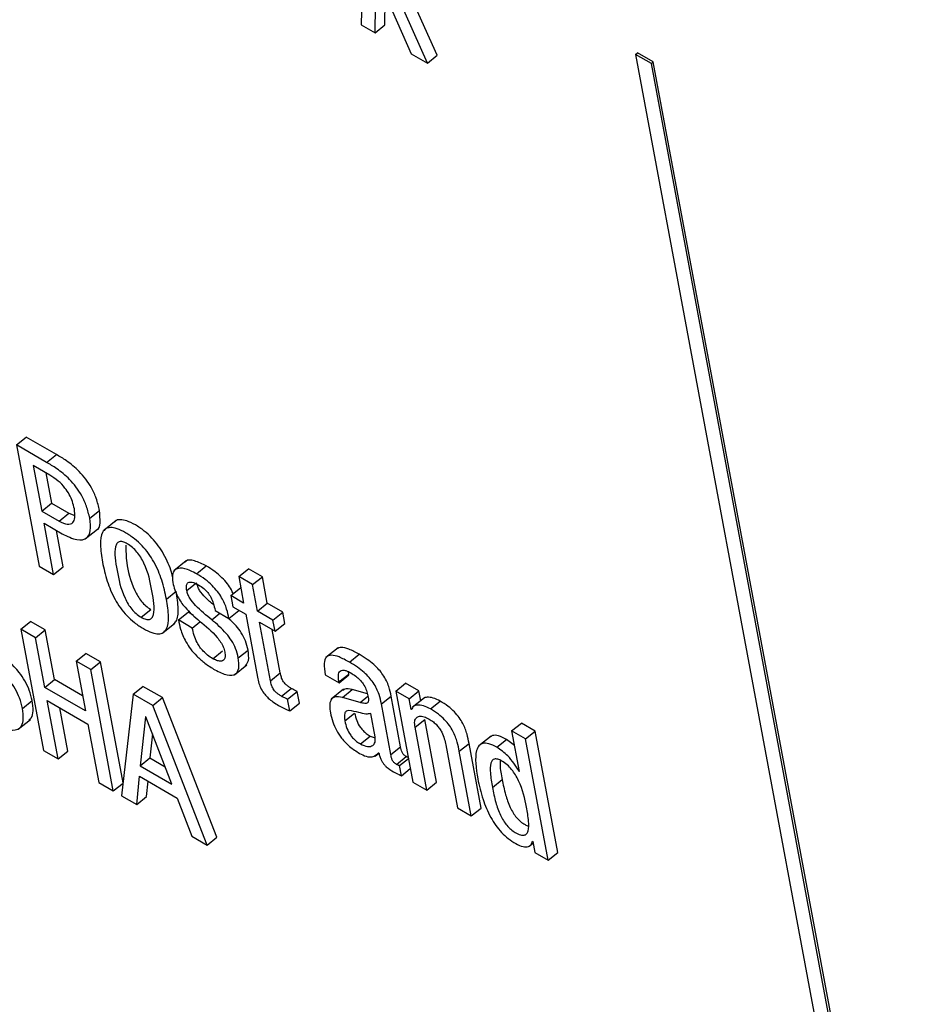
# Model space of a CAD drawing. Units: inches. Extents: x 0.1 to 10.8, y 0.2 to 8.4.
# Drawn here: x 9.2 to 9.2, y 6 to 6 of the extents above; entities that cross this region are included whole.
import ezdxf

# ---------------------------------------------------------------- set-up
doc = ezdxf.new("R2010")
doc.units = ezdxf.units.IN
doc.header["$MEASUREMENT"] = 0

msp = doc.modelspace()

# ---------------------------------------------------------------- linework, layer by layer
at = {"color": 7, "linetype": 'Continuous', "lineweight": 25}
for p, q in [((9.21048562, 6.00774231), (9.21040424, 6.00443441)), ((9.21276538, 6.00348935), (9.2118505, 6.00553611)), ((9.21113956, 6.00442792), (9.21115555, 6.00517639)), ((9.21121963, 6.00520865), (9.21195803, 6.00353743)), ((9.21246227, 6.00324633), (9.21151686, 6.00536141)), ((9.21083645, 6.0041849), (9.21085439, 6.00502479)), ((9.21040424, 6.00443441), (9.21083645, 6.0041849)), ((9.21083645, 6.0041849), (9.21113956, 6.00442792)), ((9.21195803, 6.00353743), (9.21246227, 6.00324633)), ((9.21246227, 6.00324633), (9.21276538, 6.00348935)), ((9.21891767, 6.003517), (9.21897829, 6.0035656)), ((9.21891767, 6.003517), (9.22759106, 5.95699768)), ((9.21941171, 6.00323179), (9.21891767, 6.003517)), ((9.21947234, 6.00328039), (9.21897829, 6.0035656)), ((9.21941171, 6.00323179), (9.21947234, 6.00328039)), ((9.22799084, 5.95721807), (9.21941171, 6.00323179)), ((9.22805146, 5.95726668), (9.21947234, 6.00328039)), ((9.19970897, 5.99140418), (9.20001208, 5.9916472)), ((9.19970897, 5.99140418), (9.20040996, 5.98764443)), ((9.20064522, 5.9908637), (9.19970897, 5.99140418)), ((9.20094833, 5.99110671), (9.20001208, 5.9916472)), ((9.20064522, 5.9908637), (9.20094833, 5.99110671)), ((9.20074133, 5.99047049), (9.20023143, 5.99076485)), ((9.20023143, 5.99076485), (9.20049474, 5.98935258)), ((9.20062187, 5.99053945), (9.20079785, 5.9895956)), ((9.20049474, 5.98935258), (9.20079785, 5.9895956)), ((9.20079785, 5.9895956), (9.20133874, 5.98928335)), ((9.20049474, 5.98935258), (9.20103563, 5.98904033)), ((9.20103563, 5.98904033), (9.20133874, 5.98928335)), ((9.20133874, 5.98928335), (9.20151933, 5.98921491)), ((9.2019833, 5.98912817), (9.20228641, 5.98937118)), ((9.2005653, 5.98897412), (9.20112672, 5.98865002)), ((9.20086186, 5.98738356), (9.2005653, 5.98897412)), ((9.20280038, 5.9890575), (9.20242149, 5.98875373)), ((9.20116497, 5.98762657), (9.20095575, 5.98874872)), ((9.20184593, 5.9884908), (9.20222481, 5.98879457)), ((9.20497733, 5.98780663), (9.20459845, 5.98750286)), ((9.20040996, 5.98764443), (9.20086186, 5.98738356)), ((9.20086186, 5.98738356), (9.20116497, 5.98762657)), ((9.20529882, 5.98740654), (9.20560193, 5.98764956)), ((9.20660586, 5.9873198), (9.20690897, 5.98756282)), ((9.20734055, 5.98731367), (9.20690897, 5.98756282)), ((9.20660586, 5.9873198), (9.20675913, 5.98649773)), ((9.20703744, 5.98707066), (9.20660586, 5.9873198)), ((9.20703744, 5.98707066), (9.20734055, 5.98731367)), ((9.20749382, 5.9864916), (9.20734055, 5.98731367)), ((9.2043659, 5.98662021), (9.20466901, 5.98686322)), ((9.2063577, 5.98672947), (9.20666081, 5.98697249)), ((9.2066718, 5.98696615), (9.20666081, 5.98697249)), ((9.20719072, 5.98624859), (9.20703744, 5.98707066)), ((9.2063577, 5.98672947), (9.20642235, 5.98638273)), ((9.20675913, 5.98649773), (9.2063577, 5.98672947)), ((9.2035751, 5.98606087), (9.20387821, 5.98630389)), ((9.204735, 5.98597455), (9.20503811, 5.98621757)), ((9.20520152, 5.98612323), (9.20503811, 5.98621757)), ((9.20587364, 5.98627189), (9.20630501, 5.98602286)), ((9.20630501, 5.98602286), (9.20660812, 5.98626588)), ((9.20642235, 5.98638273), (9.20682378, 5.98615099)), ((9.20719072, 5.98624859), (9.20749382, 5.9864916)), ((9.20766921, 5.98597236), (9.20719072, 5.98624859)), ((9.20797231, 5.98621538), (9.20749382, 5.9864916)), ((9.20766921, 5.98597236), (9.20797231, 5.98621538)), ((9.20803696, 5.98586863), (9.20797231, 5.98621538)), ((9.19984738, 5.98568468), (9.20015048, 5.98592769)), ((9.20060301, 5.98566646), (9.20015048, 5.98592769)), ((9.20516638, 5.98572552), (9.204735, 5.98597455)), ((9.20516638, 5.98572552), (9.2054016, 5.98591411)), ((9.20682378, 5.98615099), (9.20718723, 5.98420168)), ((9.20725537, 5.98590184), (9.20773386, 5.98562562)), ((9.20759324, 5.98408969), (9.20725537, 5.98590184)), ((9.20773386, 5.98562562), (9.20766921, 5.98597236)), ((9.19984738, 5.98568468), (9.20054837, 5.98192493)), ((9.2002999, 5.98542344), (9.19984738, 5.98568468)), ((9.2002999, 5.98542344), (9.20060301, 5.98566646)), ((9.20088974, 5.98412861), (9.20060301, 5.98566646)), ((9.20424892, 5.98557183), (9.2046278, 5.9858756)), ((9.20789634, 5.9843327), (9.20764581, 5.98567645)), ((9.20773386, 5.98562562), (9.20803696, 5.98586863)), ((9.20058663, 5.9838856), (9.2002999, 5.98542344)), ((9.20580338, 5.98477451), (9.20610649, 5.98501753)), ((9.20659306, 5.98479865), (9.20689617, 5.98504166)), ((9.20968954, 5.98511113), (9.20931065, 5.98480736)), ((9.20156115, 5.98469534), (9.20186425, 5.98493836)), ((9.20156115, 5.98469534), (9.20184787, 5.98315749)), ((9.20201367, 5.9844341), (9.20156115, 5.98469534)), ((9.20231678, 5.98467712), (9.20186425, 5.98493836)), ((9.20201367, 5.9844341), (9.20231678, 5.98467712)), ((9.20301734, 5.98091969), (9.20231678, 5.98467712)), ((9.21004373, 5.98466736), (9.21034683, 5.98491038)), ((9.20271467, 5.98067435), (9.20201367, 5.9844341)), ((9.20647735, 5.98427789), (9.20685624, 5.98458166)), ((9.21002017, 5.98429615), (9.21001056, 5.98436821)), ((9.20058663, 5.9838856), (9.20088974, 5.98412861)), ((9.20176054, 5.98362591), (9.20088974, 5.98412861)), ((9.20759324, 5.98408969), (9.20789634, 5.9843327)), ((9.20929022, 5.98427583), (9.20972201, 5.98402656)), ((9.20971706, 5.98405313), (9.21002017, 5.98429615)), ((9.20972201, 5.98402656), (9.20971706, 5.98405313)), ((9.20972201, 5.98402656), (9.21002512, 5.98426957)), ((9.21002512, 5.98426957), (9.21002017, 5.98429615)), ((9.20184787, 5.98315749), (9.20058663, 5.9838856)), ((9.20333104, 5.9836736), (9.20363415, 5.98391662)), ((9.20424142, 5.98356605), (9.20363415, 5.98391662)), ((9.2079352, 5.98360963), (9.20823831, 5.98385264)), ((9.20812272, 5.98351591), (9.20842583, 5.98375892)), ((9.20849351, 5.98339589), (9.20842583, 5.98375892)), ((9.20986013, 5.98382434), (9.20948124, 5.98352057)), ((9.209825, 5.98357239), (9.21012811, 5.9838154)), ((9.21060236, 5.9836798), (9.21012811, 5.9838154)), ((9.2114831, 5.98377065), (9.21178621, 5.98401366)), ((9.2114831, 5.98377065), (9.21200933, 5.98094826)), ((9.21189437, 5.98353322), (9.2114831, 5.98377065)), ((9.21219748, 5.98377624), (9.21178621, 5.98401366)), ((9.21189437, 5.98353322), (9.21219748, 5.98377624)), ((9.21225473, 5.9834692), (9.21219748, 5.98377624)), ((9.19989564, 5.98323192), (9.20019874, 5.98347494)), ((9.2006631, 5.98347542), (9.20192435, 5.98274732)), ((9.2010009, 5.98166369), (9.2006631, 5.98347542)), ((9.20333104, 5.9836736), (9.20297244, 5.98052554)), ((9.20393831, 5.98332303), (9.20333104, 5.9836736)), ((9.20393831, 5.98332303), (9.20424142, 5.98356605)), ((9.20593018, 5.97923607), (9.20424142, 5.98356605)), ((9.20819041, 5.98315288), (9.20812272, 5.98351591)), ((9.21037375, 5.98341548), (9.209825, 5.98357239)), ((9.21103322, 5.98337326), (9.21133633, 5.98361628)), ((9.21163009, 5.98204072), (9.21133633, 5.98361628)), ((9.21195607, 5.98320234), (9.21189437, 5.98353322)), ((9.21236948, 5.9835612), (9.21199059, 5.98325743)), ((9.21256036, 5.98321455), (9.21286346, 5.98345756)), ((9.201304, 5.98190671), (9.20105355, 5.98325002)), ((9.20562707, 5.97899306), (9.20393831, 5.98332303)), ((9.20819041, 5.98315288), (9.20849351, 5.98339589)), ((9.21132698, 5.9817977), (9.21103322, 5.98337326)), ((9.21195607, 5.98320234), (9.21199014, 5.98322966)), ((9.21196633, 5.98319641), (9.21195607, 5.98320234)), ((9.19976213, 5.98258896), (9.20014101, 5.98289273)), ((9.20371848, 5.98297567), (9.20354783, 5.98145249)), ((9.20372874, 5.98296974), (9.20371848, 5.98297567)), ((9.2045358, 5.98088214), (9.20372874, 5.98296974)), ((9.20990165, 5.9828416), (9.21020475, 5.98308461)), ((9.21083917, 5.98234742), (9.21070355, 5.98307477)), ((9.21207776, 5.98264787), (9.21238086, 5.98289089)), ((9.21274423, 5.98094201), (9.21238086, 5.98289089)), ((9.20192435, 5.98274732), (9.20226214, 5.98093559)), ((9.21244112, 5.98069899), (9.21207776, 5.98264787)), ((9.21507553, 5.98253326), (9.21537864, 5.98277627)), ((9.21550732, 5.98228399), (9.21507553, 5.98253326)), ((9.21507553, 5.98253326), (9.21531007, 5.98127529)), ((9.21581043, 5.982527), (9.21537864, 5.98277627)), ((9.21550732, 5.98228399), (9.21581043, 5.982527)), ((9.21651142, 5.97876725), (9.21581043, 5.982527)), ((9.20393417, 5.98243838), (9.20385094, 5.9816955)), ((9.21038328, 5.9821306), (9.21068638, 5.98237361)), ((9.21068638, 5.98237361), (9.21083869, 5.98231899)), ((9.2144361, 5.9823753), (9.21405721, 5.98207153)), ((9.21461839, 5.98202647), (9.2149215, 5.98226948)), ((9.21516024, 5.98207893), (9.2149215, 5.98226948)), ((9.21620832, 5.97852424), (9.21550732, 5.98228399)), ((9.20054837, 5.98192493), (9.2010009, 5.98166369)), ((9.21132698, 5.9817977), (9.21163009, 5.98204072)), ((9.21303034, 5.98209796), (9.2133937, 5.98014908)), ((9.2134523, 5.98190141), (9.21375541, 5.98214443)), ((9.2141286, 5.98014283), (9.21375541, 5.98214443)), ((9.2010009, 5.98166369), (9.201304, 5.98190671)), ((9.20354783, 5.98145249), (9.20385094, 5.9816955)), ((9.20385094, 5.9816955), (9.20432778, 5.98142023)), ((9.21084462, 5.98175385), (9.210957, 5.98184395)), ((9.210944, 5.98185929), (9.21095427, 5.98185337)), ((9.21150306, 5.98149372), (9.21180617, 5.98173674)), ((9.21160113, 5.98146082), (9.21187311, 5.98167887)), ((9.2138255, 5.97989981), (9.2134523, 5.98190141)), ((9.20354783, 5.98145249), (9.2045358, 5.98088214)), ((9.21165995, 5.98114536), (9.21160113, 5.98146082)), ((9.21165995, 5.98114536), (9.21193192, 5.98136342)), ((9.20344591, 5.98025222), (9.20352612, 5.98112691)), ((9.20352612, 5.98112691), (9.204699, 5.98044982)), ((9.21447849, 5.98078233), (9.2147816, 5.98102535)), ((9.2152996, 5.98128134), (9.21530773, 5.98128785)), ((9.21531007, 5.98127529), (9.2152996, 5.98128134)), ((9.20226214, 5.98093559), (9.20271467, 5.98067435)), ((9.20271467, 5.98067435), (9.20301701, 5.98091675)), ((9.20374902, 5.98049523), (9.20379283, 5.98097295)), ((9.21200933, 5.98094826), (9.21244112, 5.98069899)), ((9.21244112, 5.98069899), (9.21274423, 5.98094201)), ((9.20297244, 5.98052554), (9.20344591, 5.98025222)), ((9.20344591, 5.98025222), (9.20374902, 5.98049523)), ((9.204699, 5.98044982), (9.20515403, 5.97926614)), ((9.2133937, 5.98014908), (9.2138255, 5.97989981)), ((9.2138255, 5.97989981), (9.2141286, 5.98014283)), ((9.20515403, 5.97926614), (9.20562707, 5.97899306)), ((9.20562707, 5.97899306), (9.20593018, 5.97923607)), ((9.21561776, 5.97895448), (9.21574245, 5.97905445)), ((9.21572205, 5.97911475), (9.21573231, 5.97910883)), ((9.21573231, 5.97910883), (9.21579704, 5.97876166)), ((9.21579704, 5.97876166), (9.21620832, 5.97852424)), ((9.21620832, 5.97852424), (9.21651142, 5.97876725))]:
    msp.add_line(p, q, dxfattribs=at)
at = {"color": 8, "linetype": 'Continuous', "lineweight": 25}
for p, q in [((9.20499589, 5.98688646), (9.20526973, 5.98710601)), ((9.20577096, 5.98598273), (9.20602362, 5.98618531)), ((9.21037375, 5.98341548), (9.21061576, 5.98360951))]:
    msp.add_line(p, q, dxfattribs=at)
at = {"color": 7, "linetype": 'Continuous', "lineweight": 25}
for points, knots in [([(9.20228641, 5.98937118), (9.20225856, 5.98949414), (9.20220852, 5.98971513), (9.20205689, 5.99005448), (9.20187131, 5.99034181), (9.20160823, 5.99064472), (9.20128877, 5.99090569), (9.20105283, 5.991045), (9.20094833, 5.99110671)], [0, 0, 0, 0, 0.19610991, 0.35246872, 0.48453769, 0.60446302, 0.82479809, 1, 1, 1, 1]), ([(9.2019833, 5.98912817), (9.20195545, 5.98925112), (9.20190541, 5.98947212), (9.20175378, 5.98981146), (9.2015682, 5.9900988), (9.20130513, 5.9904017), (9.20098566, 5.99066268), (9.20074973, 5.99080199), (9.20064522, 5.9908637)], [0, 0, 0, 0, 0.19610991, 0.35246872, 0.48453769, 0.60446302, 0.82479809, 1, 1, 1, 1]), ([(9.20150676, 5.98942201), (9.20149007, 5.98949594), (9.20145862, 5.98963535), (9.20136064, 5.98985932), (9.20121135, 5.99008724), (9.20099249, 5.99031168), (9.20083025, 5.99041427), (9.20074133, 5.99047049)], [0, 0, 0, 0, 0.20082975, 0.37866645, 0.54478632, 0.75052639, 1, 1, 1, 1]), ([(9.20103563, 5.98904033), (9.20112335, 5.9889985), (9.20129836, 5.98891502), (9.20147196, 5.98897281), (9.20154171, 5.98915347), (9.20151916, 5.98932676), (9.20150676, 5.98942201)], [0, 0, 0, 0, 0.25209529, 0.50301815, 0.72681857, 1, 1, 1, 1]), ([(9.20218527, 5.9887668), (9.20218738, 5.98876719), (9.20227305, 5.98878292), (9.20232225, 5.98899841), (9.2022989, 5.98924126), (9.20228641, 5.98937118)], [0, 0, 0, 0, 0.011652158, 0.471268693, 1, 1, 1, 1]), ([(9.20112672, 5.98865002), (9.20128659, 5.98857086), (9.20159131, 5.98841998), (9.20190215, 5.98848135), (9.20203013, 5.98873922), (9.20199962, 5.98899261), (9.2019833, 5.98912817)], [0, 0, 0, 0, 0.28568619, 0.54451288, 0.75633042, 1, 1, 1, 1]), ([(9.20456306, 5.98728507), (9.20454997, 5.98734131), (9.20449704, 5.9875687), (9.20434776, 5.98791405), (9.20411975, 5.98827929), (9.20391206, 5.98852967), (9.20366454, 5.98875318), (9.20339849, 5.98892937), (9.20314064, 5.98905613), (9.20293153, 5.98909374), (9.20280937, 5.98907436), (9.20277262, 5.9890297), (9.20276659, 5.98902236)], [0, 0, 0, 0, 0.067518909, 0.272988889, 0.366751428, 0.459720795, 0.559435004, 0.674689606, 0.789339656, 0.888788347, 0.981728491, 1, 1, 1, 1]), ([(9.2043659, 5.98662021), (9.2043247, 5.98681339), (9.20424739, 5.98717583), (9.20404618, 5.98767026), (9.20381638, 5.98803641), (9.20360902, 5.98828663), (9.20336147, 5.9885101), (9.20309511, 5.98868668), (9.2028385, 5.98881197), (9.20262545, 5.98885429), (9.20247284, 5.98881193), (9.20234019, 5.98865513), (9.20229571, 5.98830269), (9.20235091, 5.98795286), (9.20238033, 5.98776646)], [0, 0, 0, 0, 0.13937225, 0.26147484, 0.31719417, 0.37244215, 0.43169832, 0.50018953, 0.56832147, 0.62741985, 0.68265047, 0.73841759, 0.86061397, 1, 1, 1, 1]), ([(9.20315069, 5.98833721), (9.20310093, 5.98836233), (9.20300603, 5.98841025), (9.20289296, 5.98840871), (9.20281933, 5.98835057), (9.20272659, 5.98810396), (9.20282726, 5.98750845), (9.20294969, 5.98690043), (9.20316706, 5.9864744), (9.20328299, 5.98630667), (9.20342488, 5.98615798), (9.20352335, 5.98609433), (9.2035751, 5.98606087)], [0, 0, 0, 0, 0.05494202, 0.10479734, 0.15587314, 0.21218269, 0.49961371, 0.78702929, 0.8433087, 0.89442515, 0.9445142, 1, 1, 1, 1]), ([(9.2035751, 5.98606087), (9.20362708, 5.98603442), (9.2037257, 5.98598424), (9.20384424, 5.98598219), (9.20392197, 5.98603808), (9.20401999, 5.98628103), (9.20391854, 5.98687831), (9.20379639, 5.98748751), (9.20357399, 5.98791559), (9.2034539, 5.98808573), (9.20330676, 5.98823691), (9.20320464, 5.98830253), (9.20315069, 5.98833721)], [0, 0, 0, 0, 0.05676569, 0.10769683, 0.15911341, 0.21523431, 0.49974519, 0.78408846, 0.84012851, 0.89154979, 0.94269784, 1, 1, 1, 1]), ([(9.20310007, 5.98829546), (9.2031051, 5.98811836), (9.20311695, 5.98770168), (9.20325424, 5.98714229), (9.20347004, 5.98671752), (9.20358613, 5.98654966), (9.20372798, 5.986401), (9.20382645, 5.98633734), (9.20387821, 5.98630389)], [0, 0, 0, 0, 0.298052139, 0.701242145, 0.780191572, 0.851898343, 0.922163856, 1, 1, 1, 1]), ([(9.20238033, 5.98776646), (9.20242154, 5.98757325), (9.20249887, 5.98721074), (9.20270008, 5.98671623), (9.20292989, 5.98634997), (9.20313727, 5.98609968), (9.20338482, 5.98587615), (9.2036512, 5.98569955), (9.20390782, 5.98557428), (9.20412086, 5.985532), (9.20427345, 5.98557445), (9.20440607, 5.98573135), (9.20445053, 5.98608389), (9.20439532, 5.98643378), (9.2043659, 5.98662021)], [0, 0, 0, 0, 0.1393659, 0.26148283, 0.31720866, 0.37245806, 0.43170895, 0.50018951, 0.56831086, 0.62740401, 0.68263605, 0.73840966, 0.86062032, 1, 1, 1, 1]), ([(9.20560193, 5.98764956), (9.20547846, 5.98771059), (9.20524287, 5.98782704), (9.20500654, 5.9878532), (9.2049561, 5.9877772), (9.20494864, 5.98776596)], [0, 0, 0, 0, 0.48407626, 0.923681879, 1, 1, 1, 1]), ([(9.20529882, 5.98740654), (9.2051727, 5.98747056), (9.20493206, 5.9875927), (9.20466547, 5.98758895), (9.20453443, 5.98742445), (9.20455408, 5.98723571), (9.20456452, 5.98713549)], [0, 0, 0, 0, 0.29247529, 0.55808174, 0.76534846, 1, 1, 1, 1]), ([(9.20643339, 5.98679016), (9.20641758, 5.98682979), (9.20637707, 5.98693139), (9.2062528, 5.98710653), (9.20608, 5.98730228), (9.20585374, 5.98749447), (9.2056919, 5.98759414), (9.20560193, 5.98764956)], [0, 0, 0, 0, 0.11165621, 0.2862199, 0.47980263, 0.71078443, 1, 1, 1, 1]), ([(9.20456452, 5.98713549), (9.20458115, 5.98706044), (9.20461131, 5.98692434), (9.2046993, 5.98671475), (9.20481004, 5.98652986), (9.20503194, 5.98625017), (9.20523645, 5.98607572), (9.20539235, 5.98594274)], [0, 0, 0, 0, 0.18863299, 0.34205907, 0.47482706, 0.59966394, 1, 1, 1, 1]), ([(9.20499589, 5.98688646), (9.20498978, 5.98692961), (9.20497866, 5.98700818), (9.20499673, 5.98709322), (9.20503829, 5.98714005), (9.20511414, 5.98715936), (9.20522607, 5.9871333), (9.20532078, 5.98708263), (9.20536347, 5.9870598)], [0, 0, 0, 0, 0.18530513, 0.33740719, 0.46931349, 0.59080853, 0.81554778, 1, 1, 1, 1]), ([(9.20630501, 5.98602286), (9.20628476, 5.98611821), (9.2062421, 5.98631898), (9.20612056, 5.98661078), (9.2059518, 5.98686315), (9.20577619, 5.98705938), (9.20555088, 5.98725142), (9.20538888, 5.98735111), (9.20529882, 5.98740654)], [0, 0, 0, 0, 0.19634696, 0.41342667, 0.52869106, 0.65651372, 0.80903099, 1, 1, 1, 1]), ([(9.20583192, 5.98644111), (9.20574491, 5.98651294), (9.20558952, 5.98664122), (9.20541357, 5.98685028), (9.20532696, 5.98701507), (9.20530867, 5.98708991), (9.205299, 5.98712948)], [0, 0, 0, 0, 0.38402854, 0.68580468, 0.83388753, 1, 1, 1, 1]), ([(9.20458583, 5.98584997), (9.20461395, 5.98587684), (9.20471854, 5.98597677), (9.20475055, 5.98633069), (9.20469735, 5.98667811), (9.20466901, 5.98686322)], [0, 0, 0, 0, 0.14666682, 0.54532991, 1, 1, 1, 1]), ([(9.20577096, 5.98598273), (9.20560167, 5.98611998), (9.20536381, 5.98631283), (9.20511037, 5.9866069), (9.20502387, 5.98677213), (9.20500557, 5.98684692), (9.20499589, 5.98688646)], [0, 0, 0, 0, 0.54736724, 0.76912065, 0.87793599, 1, 1, 1, 1]), ([(9.20536347, 5.9870598), (9.20541594, 5.98702705), (9.2055113, 5.98696752), (9.20564799, 5.98683185), (9.20575593, 5.98666609), (9.2058313, 5.98647381), (9.20585853, 5.98634394), (9.20587364, 5.98627189)], [0, 0, 0, 0, 0.19893357, 0.36157485, 0.5186882, 0.73296802, 1, 1, 1, 1]), ([(9.20019874, 5.98347494), (9.20017429, 5.9835805), (9.20012967, 5.98377314), (9.19998493, 5.98407764), (9.19968009, 5.98452237), (9.19914867, 5.98499934), (9.19863367, 5.98541357), (9.19832439, 5.98579636), (9.19818576, 5.98604435), (9.19814864, 5.98619572), (9.19812858, 5.98627757)], [0, 0, 0, 0, 0.11106296, 0.20267606, 0.28543258, 0.53321874, 0.77211467, 0.84281801, 0.91501623, 1, 1, 1, 1]), ([(9.19989564, 5.98323192), (9.19987119, 5.98333749), (9.19982657, 5.98353013), (9.19968182, 5.98383462), (9.19937698, 5.98427936), (9.19884556, 5.98475632), (9.19833056, 5.98517055), (9.19802128, 5.98555334), (9.19788265, 5.98580134), (9.19784554, 5.98595271), (9.19782547, 5.98603455)], [0, 0, 0, 0, 0.11106296, 0.20267606, 0.28543258, 0.53321874, 0.77211467, 0.84281801, 0.91501623, 1, 1, 1, 1]), ([(9.204735, 5.98597455), (9.20475404, 5.98588053), (9.20479679, 5.98566938), (9.20492531, 5.98535544), (9.20511261, 5.98506707), (9.20531352, 5.98483638), (9.20557481, 5.98460901), (9.20576316, 5.98449259), (9.20586803, 5.98442777)], [0, 0, 0, 0, 0.17424601, 0.39132658, 0.51046344, 0.64306714, 0.80127318, 1, 1, 1, 1]), ([(9.20539235, 5.98594274), (9.20558339, 5.98578631), (9.20581792, 5.98559425), (9.20605111, 5.98529022), (9.20613747, 5.98512945), (9.20616144, 5.98503157), (9.20617426, 5.98497922)], [0, 0, 0, 0, 0.57930329, 0.71120695, 0.84555299, 1, 1, 1, 1]), ([(9.20659306, 5.98479865), (9.2065712, 5.98489261), (9.20653196, 5.98506129), (9.20639622, 5.98532868), (9.20614813, 5.98565689), (9.20592697, 5.98584795), (9.20577096, 5.98598273)], [0, 0, 0, 0, 0.23650425, 0.42457733, 0.59408447, 1, 1, 1, 1]), ([(9.20689617, 5.98504166), (9.20687435, 5.9851357), (9.20683519, 5.98530451), (9.20669896, 5.98557108), (9.20650606, 5.98583175), (9.20634889, 5.98596975), (9.2062565, 5.98605087)], [0, 0, 0, 0, 0.28296184, 0.50797896, 0.71078314, 1, 1, 1, 1]), ([(9.20580338, 5.98477451), (9.20574948, 5.98480808), (9.20565067, 5.98486961), (9.2055105, 5.9849961), (9.20539788, 5.98513283), (9.20529443, 5.98530415), (9.20521276, 5.98550855), (9.20518229, 5.9856511), (9.20516638, 5.98572552)], [0, 0, 0, 0, 0.16986101, 0.31133953, 0.43846246, 0.56354449, 0.77211343, 1, 1, 1, 1]), ([(9.20617426, 5.98497922), (9.20618083, 5.98493048), (9.20619281, 5.98484148), (9.20616647, 5.98474915), (9.20611276, 5.98470208), (9.20602948, 5.98468945), (9.20592457, 5.98471226), (9.20584067, 5.98475536), (9.20580338, 5.98477451)], [0, 0, 0, 0, 0.2016273, 0.36822899, 0.5147101, 0.65029775, 0.84455734, 1, 1, 1, 1]), ([(9.20681601, 5.98455374), (9.20685485, 5.98460335), (9.20694126, 5.9847137), (9.20691218, 5.98492523), (9.20689617, 5.98504166)], [0, 0, 0, 0, 0.44951978, 1, 1, 1, 1]), ([(9.21034683, 5.98491038), (9.21023796, 5.98496902), (9.21004088, 5.98507516), (9.2097893, 5.98514691), (9.20969634, 5.98509714), (9.20965545, 5.98507525)], [0, 0, 0, 0, 0.4087081, 0.73984558, 1, 1, 1, 1]), ([(9.20586803, 5.98442777), (9.20600071, 5.98436074), (9.20625274, 5.98423341), (9.20652002, 5.98426617), (9.20663248, 5.98447415), (9.20660688, 5.98468488), (9.20659306, 5.98479865)], [0, 0, 0, 0, 0.28610703, 0.54343404, 0.75349892, 1, 1, 1, 1]), ([(9.21004373, 5.98466736), (9.2099342, 5.98472684), (9.20973593, 5.98483449), (9.20948348, 5.98489924), (9.20930757, 5.98483983), (9.20923868, 5.98461975), (9.20927185, 5.98439841), (9.20929022, 5.98427583)], [0, 0, 0, 0, 0.22073053, 0.39956758, 0.5577288, 0.75505771, 1, 1, 1, 1]), ([(9.21103322, 5.98337326), (9.21101514, 5.98346828), (9.21097678, 5.98366993), (9.21083452, 5.9839693), (9.21065171, 5.98419885), (9.21048567, 5.98436189), (9.21027719, 5.98452569), (9.21012702, 5.98461682), (9.21004373, 5.98466736)], [0, 0, 0, 0, 0.20725651, 0.43982891, 0.54431177, 0.66609817, 0.81479675, 1, 1, 1, 1]), ([(9.21133633, 5.98361628), (9.21131825, 5.9837113), (9.21127989, 5.98391294), (9.21113762, 5.98421232), (9.21095482, 5.98444186), (9.21078878, 5.98460491), (9.21058029, 5.98476871), (9.21043013, 5.98485983), (9.21034683, 5.98491038)], [0, 0, 0, 0, 0.20725651, 0.43982891, 0.54431177, 0.66609817, 0.81479675, 1, 1, 1, 1]), ([(9.20971706, 5.98405313), (9.20971019, 5.98409539), (9.20969305, 5.98420095), (9.20970376, 5.9843206), (9.20975391, 5.98439746), (9.20982674, 5.98442615), (9.20994092, 5.98440946), (9.21003564, 5.98435983), (9.21008785, 5.98433247)], [0, 0, 0, 0, 0.15390153, 0.38439664, 0.51263966, 0.65021792, 0.80720558, 1, 1, 1, 1]), ([(9.20718723, 5.98420168), (9.20720055, 5.984138), (9.20722496, 5.98402135), (9.20729609, 5.9838384), (9.20740237, 5.98367487), (9.20753229, 5.98354053), (9.20768069, 5.98342356), (9.20778703, 5.98335938), (9.20784612, 5.98332371)], [0, 0, 0, 0, 0.20225137, 0.37046402, 0.52243077, 0.65132399, 0.8062429, 1, 1, 1, 1]), ([(9.2079352, 5.98360963), (9.2079065, 5.98362688), (9.20785457, 5.98365809), (9.20778166, 5.98371445), (9.20772139, 5.98377548), (9.20766363, 5.98385782), (9.20761813, 5.98396799), (9.20760225, 5.98404562), (9.20759324, 5.98408969)], [0, 0, 0, 0, 0.17357871, 0.31408395, 0.43243632, 0.54378297, 0.74102442, 1, 1, 1, 1]), ([(9.20823831, 5.98385264), (9.20820961, 5.98386989), (9.20815768, 5.98390111), (9.20808477, 5.98395747), (9.2080245, 5.98401849), (9.20796673, 5.98410083), (9.20792124, 5.984211), (9.20790536, 5.98428864), (9.20789634, 5.9843327)], [0, 0, 0, 0, 0.17357871, 0.31408395, 0.43243632, 0.54378297, 0.74102442, 1, 1, 1, 1]), ([(9.21008785, 5.98433247), (9.21013782, 5.9843014), (9.21023055, 5.98424373), (9.21036352, 5.9841254), (9.21047888, 5.98398533), (9.21056945, 5.98382018), (9.21059469, 5.98371612), (9.21060813, 5.98366073)], [0, 0, 0, 0, 0.21715362, 0.4030358, 0.57171882, 0.77205655, 1, 1, 1, 1]), ([(9.20842583, 5.98375892), (9.20839698, 5.98377174), (9.20833548, 5.98379908), (9.20827201, 5.98383406), (9.20823831, 5.98385264)], [0, 0, 0, 0, 0.468997909, 1, 1, 1, 1]), ([(9.21012811, 5.9838154), (9.21004172, 5.98383571), (9.20991624, 5.9838652), (9.20985364, 5.98379958), (9.20983414, 5.98377914)], [0, 0, 0, 0, 0.68847605, 1, 1, 1, 1]), ([(9.20009534, 5.98287172), (9.20012277, 5.98289305), (9.20019868, 5.98295208), (9.20024028, 5.98315921), (9.20021336, 5.9833638), (9.20019874, 5.98347494)], [0, 0, 0, 0, 0.20539879, 0.56835118, 1, 1, 1, 1]), ([(9.20812272, 5.98351591), (9.20809388, 5.98352873), (9.20803238, 5.98355606), (9.2079689, 5.98359105), (9.2079352, 5.98360963)], [0, 0, 0, 0, 0.468997909, 1, 1, 1, 1]), ([(9.209825, 5.98357239), (9.20974257, 5.98358755), (9.209585, 5.98361653), (9.20945682, 5.98350597), (9.20941851, 5.98332182), (9.20943986, 5.98317147), (9.20945112, 5.98309212)], [0, 0, 0, 0, 0.285551287, 0.545820553, 0.760278232, 1, 1, 1, 1]), ([(9.21060813, 5.98366073), (9.21062008, 5.98360388), (9.2106412, 5.98350335), (9.21062286, 5.98340325), (9.21055708, 5.98338314), (9.21047713, 5.98338893), (9.21041129, 5.98340584), (9.21037375, 5.98341548)], [0, 0, 0, 0, 0.28017854, 0.4954598, 0.62190897, 0.78445592, 1, 1, 1, 1]), ([(9.21286346, 5.98345756), (9.21278815, 5.98349523), (9.21263676, 5.98357094), (9.21246348, 5.98358329), (9.21235963, 5.9835669), (9.21233521, 5.98353136), (9.21233344, 5.98352877)], [0, 0, 0, 0, 0.34987068, 0.7032555, 0.97842509, 1, 1, 1, 1]), ([(9.21375541, 5.98214443), (9.21373758, 5.98223793), (9.21370044, 5.98243265), (9.21359865, 5.98271061), (9.21344993, 5.98295241), (9.21329366, 5.98313779), (9.21309052, 5.98331707), (9.21294463, 5.98340734), (9.21286346, 5.98345756)], [0, 0, 0, 0, 0.20775856, 0.4326222, 0.54763894, 0.67157721, 0.81728209, 1, 1, 1, 1]), ([(9.19896122, 5.98277539), (9.19910965, 5.98269962), (9.19940915, 5.98254674), (9.19972684, 5.9825422), (9.19988368, 5.98269281), (9.19993938, 5.98291349), (9.19991104, 5.98311983), (9.19989564, 5.98323192)], [0, 0, 0, 0, 0.25219986, 0.50886795, 0.65135011, 0.81060397, 1, 1, 1, 1]), ([(9.20784612, 5.98332371), (9.20792654, 5.9832791), (9.20804346, 5.98321425), (9.20815545, 5.98316748), (9.20819041, 5.98315288)], [0, 0, 0, 0, 0.68780427, 1, 1, 1, 1]), ([(9.2100293, 5.98316721), (9.20999838, 5.98316244), (9.20993733, 5.98315303), (9.20988975, 5.98308313), (9.20988046, 5.98297511), (9.2098941, 5.98288919), (9.20990165, 5.9828416)], [0, 0, 0, 0, 0.25288232, 0.49923966, 0.7225869, 1, 1, 1, 1]), ([(9.21070355, 5.98307477), (9.21065445, 5.98306427), (9.21054929, 5.98304179), (9.21029871, 5.98312241), (9.21012973, 5.98315051), (9.2100293, 5.98316721)], [0, 0, 0, 0, 0.26214382, 0.56143525, 1, 1, 1, 1]), ([(9.21256036, 5.98321455), (9.21248535, 5.98325184), (9.21233458, 5.98332679), (9.21215696, 5.98334444), (9.2120257, 5.98330568), (9.21198611, 5.98323283), (9.21196633, 5.98319641)], [0, 0, 0, 0, 0.27911192, 0.56102725, 0.78054583, 1, 1, 1, 1]), ([(9.2134523, 5.98190141), (9.21343447, 5.98199492), (9.21339733, 5.98218964), (9.21329554, 5.98246759), (9.21314682, 5.9827094), (9.21299055, 5.98289478), (9.21278741, 5.98307406), (9.21264152, 5.98316432), (9.21256036, 5.98321455)], [0, 0, 0, 0, 0.20775856, 0.4326222, 0.54763894, 0.67157721, 0.81728209, 1, 1, 1, 1]), ([(9.20945112, 5.98309212), (9.20947154, 5.98300173), (9.20950987, 5.98283201), (9.2096286, 5.98256073), (9.20980628, 5.98228836), (9.21006279, 5.98202301), (9.21025223, 5.98190275), (9.21035516, 5.98183741)], [0, 0, 0, 0, 0.20610385, 0.38695234, 0.55408317, 0.75772351, 1, 1, 1, 1]), ([(9.20990165, 5.9828416), (9.20991833, 5.9827668), (9.20994903, 5.9826292), (9.21005158, 5.98243086), (9.21016516, 5.98229488), (9.21027027, 5.98220091), (9.21034363, 5.98215526), (9.21038328, 5.9821306)], [0, 0, 0, 0, 0.30423755, 0.55973111, 0.69003162, 0.83250432, 1, 1, 1, 1]), ([(9.21020475, 5.98308461), (9.21022144, 5.98300982), (9.21025213, 5.98287221), (9.21035468, 5.98267388), (9.21046827, 5.9825379), (9.21057338, 5.98244393), (9.21064674, 5.98239828), (9.21068638, 5.98237361)], [0, 0, 0, 0, 0.30423755, 0.55973111, 0.69003162, 0.83250432, 1, 1, 1, 1]), ([(9.21207776, 5.98264787), (9.21206992, 5.98271428), (9.21205544, 5.98283711), (9.21211096, 5.98295155), (9.21221429, 5.98299691), (9.21235303, 5.98298317), (9.21246395, 5.98292815), (9.21251721, 5.98290173)], [0, 0, 0, 0, 0.23250163, 0.43004899, 0.61109326, 0.81324765, 1, 1, 1, 1]), ([(9.21251721, 5.98290173), (9.21256146, 5.98287401), (9.21264205, 5.98282354), (9.21275535, 5.9827182), (9.21284336, 5.98260724), (9.21297073, 5.9823884), (9.21300393, 5.98222666), (9.21303034, 5.98209796)], [0, 0, 0, 0, 0.16593467, 0.30218754, 0.42365567, 0.54141628, 1, 1, 1, 1]), ([(9.21038328, 5.9821306), (9.21046023, 5.98209626), (9.21061431, 5.9820275), (9.21076638, 5.98206677), (9.21085136, 5.98217233), (9.21084322, 5.98228914), (9.21083917, 5.98234742)], [0, 0, 0, 0, 0.28131732, 0.56331804, 0.78212036, 1, 1, 1, 1]), ([(9.2149215, 5.98226948), (9.21483493, 5.9823132), (9.21467285, 5.98239505), (9.21449304, 5.98240813), (9.21442943, 5.98235684), (9.21440447, 5.98233671)], [0, 0, 0, 0, 0.41057598, 0.76869843, 1, 1, 1, 1]), ([(9.21180617, 5.98173674), (9.21179116, 5.98174606), (9.21176399, 5.98176293), (9.21172571, 5.98179808), (9.211696, 5.98183612), (9.21164887, 5.98192304), (9.21163859, 5.98198746), (9.21163009, 5.98204072)], [0, 0, 0, 0, 0.14867351, 0.26898179, 0.37640151, 0.484454, 1, 1, 1, 1]), ([(9.21461839, 5.98202647), (9.21453128, 5.98207087), (9.21436819, 5.982154), (9.21417436, 5.98216001), (9.21405018, 5.98207757), (9.2139117, 5.9817738), (9.21397498, 5.98136937), (9.21402597, 5.98104357)], [0, 0, 0, 0, 0.13868705, 0.25965601, 0.37681229, 0.49798928, 1, 1, 1, 1]), ([(9.2152996, 5.98128134), (9.21525285, 5.98136496), (9.21515909, 5.98153265), (9.21491888, 5.98181254), (9.214732, 5.98194559), (9.21461839, 5.98202647)], [0, 0, 0, 0, 0.28056562, 0.56264238, 1, 1, 1, 1]), ([(9.21035516, 5.98183741), (9.21042658, 5.98180269), (9.21057137, 5.98173233), (9.21079765, 5.98171116), (9.21088815, 5.98180276), (9.210944, 5.98185929)], [0, 0, 0, 0, 0.27149036, 0.5503864, 1, 1, 1, 1]), ([(9.21095427, 5.98185337), (9.21096428, 5.98181503), (9.21098236, 5.98174575), (9.21102409, 5.98164371), (9.21107249, 5.9815566), (9.21112667, 5.98148316), (9.21123873, 5.98136541), (9.21133572, 5.9813093), (9.2114127, 5.98126476)], [0, 0, 0, 0, 0.175856, 0.31774431, 0.43495958, 0.53711564, 0.6325804, 1, 1, 1, 1]), ([(9.21150306, 5.98149372), (9.21148805, 5.98150304), (9.21146089, 5.98151992), (9.2114226, 5.98155506), (9.21139289, 5.98159311), (9.21134576, 5.98168002), (9.21133548, 5.98174444), (9.21132698, 5.9817977)], [0, 0, 0, 0, 0.14867351, 0.26898179, 0.37640151, 0.484454, 1, 1, 1, 1]), ([(9.21186773, 5.98170769), (9.21186653, 5.98170796), (9.21184796, 5.98171217), (9.21182636, 5.98172487), (9.21180617, 5.98173674)], [0, 0, 0, 0, 0.06489372, 1, 1, 1, 1]), ([(9.21553913, 5.98017004), (9.21548496, 5.98043441), (9.21541947, 5.98075403), (9.21520228, 5.98116858), (9.21508151, 5.98134155), (9.21493401, 5.98149391), (9.21478214, 5.98160003), (9.21464382, 5.98166437), (9.21453653, 5.98167148), (9.21446467, 5.98162335), (9.21440626, 5.9814876), (9.21440687, 5.98120236), (9.21445274, 5.98093334), (9.21447849, 5.98078233)], [0, 0, 0, 0, 0.27918878, 0.3375532, 0.39153445, 0.4449633, 0.50422584, 0.55579715, 0.60236749, 0.64979866, 0.70265778, 0.83309547, 1, 1, 1, 1]), ([(9.2147257, 5.98162003), (9.21472189, 5.98157102), (9.21470822, 5.98139547), (9.21475086, 5.98118039), (9.2147816, 5.98102535)], [0, 0, 0, 0, 0.27918998, 1, 1, 1, 1]), ([(9.21160113, 5.98146082), (9.21159569, 5.98146021), (9.21158381, 5.98145887), (9.21155135, 5.98146722), (9.21152282, 5.98148288), (9.21150306, 5.98149372)], [0, 0, 0, 0, 0.20682325, 0.4507275, 1, 1, 1, 1]), ([(9.2114127, 5.98126476), (9.21146932, 5.98123467), (9.21155306, 5.98119015), (9.2116338, 5.98115632), (9.21165995, 5.98114536)], [0, 0, 0, 0, 0.6761147, 1, 1, 1, 1]), ([(9.21402597, 5.98104357), (9.21407057, 5.98083635), (9.21415141, 5.98046077), (9.21435868, 5.979957), (9.21457876, 5.97960533), (9.2147649, 5.97937854), (9.21497935, 5.97917986), (9.21512597, 5.97908739), (9.2152031, 5.97903875)], [0, 0, 0, 0, 0.30988205, 0.56164507, 0.67066749, 0.77464131, 0.88145621, 1, 1, 1, 1]), ([(9.2147816, 5.98102535), (9.21481273, 5.9808713), (9.2148682, 5.98059679), (9.21498665, 5.98024352), (9.21511583, 5.97999952), (9.21522524, 5.97984649), (9.21535508, 5.97971743), (9.21548334, 5.97962687), (9.21556134, 5.97959479), (9.2155953, 5.97958083)], [0, 0, 0, 0, 0.31154262, 0.55512588, 0.65385984, 0.74245536, 0.82943065, 0.92573289, 1, 1, 1, 1]), ([(9.21447849, 5.98078233), (9.21450962, 5.98062827), (9.2145651, 5.98035375), (9.21468352, 5.98000056), (9.21481275, 5.97975643), (9.21492206, 5.97960372), (9.21505228, 5.97947347), (9.21519835, 5.97937437), (9.21534328, 5.97930587), (9.21546788, 5.97929053), (9.21555006, 5.97933656), (9.21561351, 5.97947267), (9.2156109, 5.97975777), (9.21556468, 5.98002326), (9.21553913, 5.98017004)], [0, 0, 0, 0, 0.16556121, 0.29500718, 0.34747677, 0.39455855, 0.44077931, 0.49195663, 0.55219897, 0.60436529, 0.6549763, 0.70937475, 0.83932068, 1, 1, 1, 1]), ([(9.2152031, 5.97903875), (9.2152816, 5.97900132), (9.21543315, 5.97892904), (9.2155923, 5.97894035), (9.21569226, 5.97900155), (9.21571244, 5.97907821), (9.21572205, 5.97911475)], [0, 0, 0, 0, 0.30985592, 0.59821273, 0.8084871, 1, 1, 1, 1])]:
    msp.add_open_spline(points, degree=3, knots=knots, dxfattribs=at)

doc.saveas('drawing.dxf')
